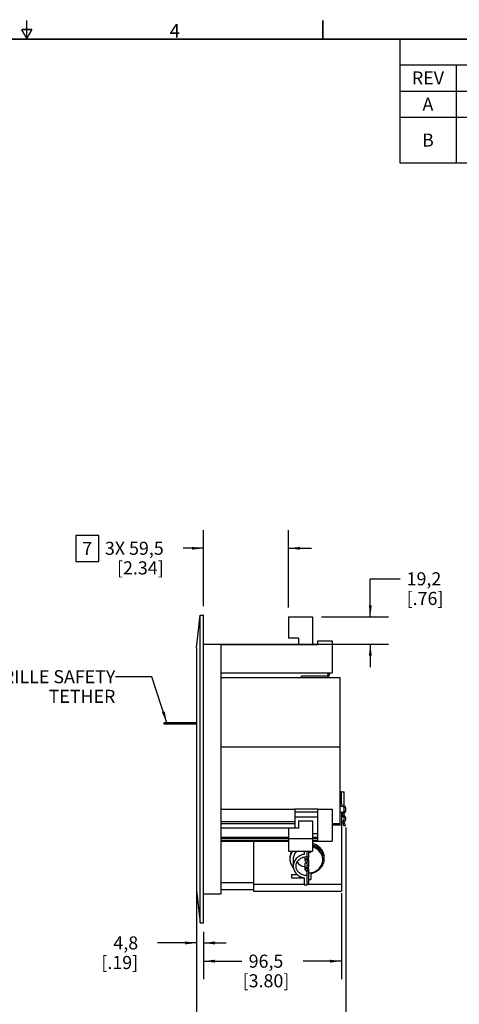
# Model space of a CAD drawing. Units: millimetres. Extents: x 23 to 1705, y 24 to 1097.
# Drawn here: x 859 to 1166, y 409 to 1097 of the extents above; entities that cross this region are included whole.
import ezdxf

# ---------------------------------------------------------------- set-up
doc = ezdxf.new("R2010")
doc.units = ezdxf.units.MM
doc.header["$LTSCALE"] = 94.996
doc.layers.get('0').update_dxf_attribs({"linetype": 'CONTINUOUS'})
doc.layers.add('6_ALL_SURFS', color=7, linetype='CONTINUOUS')
doc.layers.add('7_ALL_ROUNDS', color=7, linetype='CONTINUOUS')
doc.styles.get("Standard").update_dxf_attribs({"font": 'gothic.ttf'})
doc.styles.add('TEXTSTYLE_2', font='gothic.ttf')
doc.dimstyles.new('DIMSTYLE_4', dxfattribs={"dimtxt": 9.144, "dimasz": 8, "dimexe": 3.175, "dimexo": 1.5875, "dimgap": 1.143, "dimtad": 0, "dimtih": 1, "dimtoh": 1, "dimdec": 1, "dimzin": 4, "dimdsep": 46, "dimtxsty": 'STANDARD', "dimblk": '_FILLED', "dimblk1": '_FILLED', "dimblk2": '_FILLED', "dimcen": 0.09, "dimazin": 1, "dimtp": 0.1, "dimtm": 0.1, "dimtfac": 1, "dimtdec": 1, "dimtofl": 0, "dimtmove": 0, "dimatfit": 3, "dimldrblk": '_FILLED', "dimfxl": 1, "dimtolj": 1, "dimtzin": 4, "dimarcsym": 0})
doc.dimstyles.new('DIMSTYLE_5', dxfattribs={"dimtxt": 9.144, "dimasz": 8, "dimexe": 3.175, "dimexo": 1.5875, "dimgap": 1.143, "dimtad": 0, "dimtih": 1, "dimtoh": 1, "dimdec": 1, "dimzin": 4, "dimdsep": 46, "dimtxsty": 'STANDARD', "dimblk": '_FILLED', "dimblk1": '_FILLED', "dimblk2": '_FILLED', "dimcen": 0.09, "dimazin": 1, "dimtp": 0.01, "dimtm": 0.01, "dimtfac": 1, "dimtdec": 1, "dimtofl": 0, "dimtmove": 0, "dimatfit": 3, "dimldrblk": '_FILLED', "dimfxl": 1, "dimtolj": 1, "dimtzin": 4, "dimarcsym": 0})
doc.dimstyles.get("Standard").update_dxf_attribs({"dimtxt": 9.144, "dimasz": 8, "dimexe": 3.175, "dimexo": 1.5875, "dimtad": 0, "dimtih": 1, "dimtoh": 1, "dimzin": 4, "dimdsep": 46, "dimtxsty": 'STANDARD', "dimblk": '_FILLED', "dimblk1": '_FILLED', "dimblk2": '_FILLED', "dimcen": 0.09, "dimazin": 1, "dimtol": 1, "dimtp": 0.01, "dimtm": 0.01, "dimtfac": 1, "dimtofl": 0, "dimtmove": 0, "dimatfit": 3, "dimldrblk": '_FILLED', "dimfxl": 1, "dimtolj": 1, "dimtzin": 4, "dimarcsym": 0})

# ---------------------------------------------------------------- blocks, each defined once
blk = doc.blocks.new('_FILLED')
at = {"color": 0, "linetype": 'BYBLOCK'}
blk.add_solid([(0, 0), (-1, 0.1275), (-1, -0.1275)], dxfattribs=at)
blk = doc.blocks.new('*D3')
at = {"color": 2, "linetype": 'CONTINUOUS'}
for p, q in [((1087.04, 532.14), (1087.04, 385.08)), ((982.67, 493.4), (982.67, 385.08)), ((982.67, 397.78), (1013.42, 397.78)), ((1087.04, 397.78), (1056.29, 397.78))]:
    blk.add_line(p, q, dxfattribs=at)
at = {"color": 2, "linetype": 'CONTINUOUS', "xscale": 8, "yscale": 8, "zscale": 8, "rotation": 180}
blk.add_blockref('_FILLED', (982.67, 397.78), dxfattribs=at)
at = {"color": 2, "linetype": 'CONTINUOUS', "xscale": 8, "yscale": 8, "zscale": 8}
blk.add_blockref('_FILLED', (1087.04, 397.78), dxfattribs=at)
at = {"color": 2, "linetype": 'CONTINUOUS', "insert": (1033.9, 402.35), "char_height": 9.144, "width": 33.7206, "attachment_point": 2, "line_spacing_factor": 0.9}
blk.add_mtext('104,4\\P[4.11]', dxfattribs=at)
blk = doc.blocks.new('*D5')
at = {"color": 2, "linetype": 'CONTINUOUS'}
for p, q in [((1104.16, 679.64), (1104.16, 706.15)), ((1104.16, 706.15), (1124.98, 706.15)), ((1070.02, 679.64), (1116.86, 679.64)), ((1006.32, 660.44), (1116.86, 660.44)), ((1104.16, 660.44), (1104.16, 644.44))]:
    blk.add_line(p, q, dxfattribs=at)
at = {"color": 2, "linetype": 'CONTINUOUS', "xscale": 8, "yscale": 8, "zscale": 8}
for p, rotation in [((1104.16, 679.64), 270), ((1104.16, 660.44), 90)]:
    blk.add_blockref('_FILLED', p, dxfattribs=dict(at, rotation=rotation))
at = {"color": 2, "linetype": 'CONTINUOUS', "insert": (1129.56, 710.72), "char_height": 9.144, "width": 26.6502, "attachment_point": 1, "line_spacing_factor": 0.9}
blk.add_mtext('19,2\\P[.76]', dxfattribs=at)
blk = doc.blocks.new('*D9')
at = {"color": 2, "linetype": 'CONTINUOUS'}
for p, q in [((987.47, 686.99), (987.47, 740.21)), ((1046.97, 685.99), (1046.97, 740.21)), ((987.47, 727.51), (973.27, 727.51)), ((1046.97, 727.51), (1062.97, 727.51))]:
    blk.add_line(p, q, dxfattribs=at)
at = {"color": 2, "linetype": 'CONTINUOUS', "xscale": 8, "yscale": 8, "zscale": 8}
blk.add_blockref('_FILLED', (987.47, 727.51), dxfattribs=at)
at = {"color": 2, "linetype": 'CONTINUOUS', "xscale": 8, "yscale": 8, "zscale": 8, "rotation": 180}
blk.add_blockref('_FILLED', (1046.97, 727.51), dxfattribs=at)
at = {"color": 2, "linetype": 'CONTINUOUS', "insert": (959.72, 732.08), "char_height": 9.144, "width": 43.1026, "attachment_point": 3, "line_spacing_factor": 0.9}
blk.add_mtext('3X 59,5\\P[2.34]', dxfattribs=at)
blk = doc.blocks.new('*D11')
at = {"color": 2, "linetype": 'CONTINUOUS'}
for p, q in [((1083.97, 486.29), (1083.97, 426.04)), ((987.47, 459.29), (987.47, 426.04)), ((987.47, 438.74), (1014.28, 438.74)), ((1083.97, 438.74), (1057.15, 438.74))]:
    blk.add_line(p, q, dxfattribs=at)
at = {"color": 2, "linetype": 'CONTINUOUS', "xscale": 8, "yscale": 8, "zscale": 8, "rotation": 180}
blk.add_blockref('_FILLED', (987.47, 438.74), dxfattribs=at)
at = {"color": 2, "linetype": 'CONTINUOUS', "xscale": 8, "yscale": 8, "zscale": 8}
blk.add_blockref('_FILLED', (1083.97, 438.74), dxfattribs=at)
at = {"color": 2, "linetype": 'CONTINUOUS', "insert": (1031.23, 443.31), "char_height": 9.144, "width": 33.7206, "attachment_point": 2, "line_spacing_factor": 0.9}
blk.add_mtext('96,5\\P[3.80]', dxfattribs=at)
blk = doc.blocks.new('*D12')
at = {"color": 2, "linetype": 'CONTINUOUS'}
for p, q in [((982.67, 481.95), (982.67, 438.8)), ((987.47, 459.29), (987.47, 438.8)), ((982.67, 451.5), (955.41, 451.5)), ((987.47, 451.5), (1003.47, 451.5))]:
    blk.add_line(p, q, dxfattribs=at)
at = {"color": 2, "linetype": 'CONTINUOUS', "xscale": 8, "yscale": 8, "zscale": 8}
blk.add_blockref('_FILLED', (982.67, 451.5), dxfattribs=at)
at = {"color": 2, "linetype": 'CONTINUOUS', "xscale": 8, "yscale": 8, "zscale": 8, "rotation": 180}
blk.add_blockref('_FILLED', (987.47, 451.5), dxfattribs=at)
at = {"color": 2, "linetype": 'CONTINUOUS', "insert": (941.86, 456.08), "char_height": 9.144, "width": 26.6502, "attachment_point": 3, "line_spacing_factor": 0.9}
blk.add_mtext('4,8\\P[.19]', dxfattribs=at)

msp = doc.modelspace()

# ---------------------------------------------------------------- linework, layer by layer
at = {"color": 2, "linetype": 'CONTINUOUS'}
for p, q in [((1124.7, 1083.87), (1692.36, 1083.87)), ((1124.7, 1083.87), (1124.7, 997.01)), ((1124.7, 1065.59), (1692.36, 1065.59)), ((1164.21, 1065.59), (1164.21, 997.01)), ((1124.7, 1047.3), (1692.36, 1047.3)), ((1124.7, 1029.01), (1692.36, 1029.01)), ((1124.7, 997.01), (1692.36, 997.01))]:
    msp.add_line(p, q, dxfattribs=at)
at = {"color": 7, "linetype": 'CONTINUOUS'}
for p, q in [((982.67, 657.98), (985.26, 680.64)), ((985.26, 465.64), (985.26, 680.64)), ((985.26, 680.64), (987.47, 680.64)), ((987.47, 465.64), (987.47, 680.64)), ((1046.97, 679.64), (1046.97, 664.64)), ((1046.97, 679.64), (1063.67, 679.64)), ((1063.67, 679.64), (1063.67, 660.14)), ((1053.97, 664.64), (1046.97, 664.64)), ((1053.97, 664.64), (1053.97, 660.14)), ((1067.47, 660.05), (1067.47, 662.89)), ((1067.47, 662.89), (1077.47, 662.89)), ((1077.47, 662.89), (1077.47, 640.39)), ((987.47, 660.44), (999.97, 660.44)), ((999.97, 485.84), (999.97, 660.44)), ((1067.47, 660.14), (999.97, 660.13)), ((1067.47, 660.05), (999.97, 660.05)), ((1051.47, 660.13), (1051.47, 660.05)), ((999.97, 640.39), (1077.47, 640.39)), ((999.97, 637.14), (1082.97, 637.14)), ((1082.97, 637.14), (1082.97, 588.66)), ((959.97, 604.49), (959.97, 605.49)), ((982.67, 605.49), (959.97, 605.49)), ((982.67, 604.49), (959.97, 604.49)), ((999.97, 588.66), (1082.97, 588.66)), ((1083.97, 557.14), (1085.97, 557.14)), ((1085.97, 547.38), (1085.97, 557.14)), ((999.97, 545.14), (1051.47, 545.14)), ((1051.47, 545.14), (1051.47, 531.72)), ((1067.47, 544.97), (1051.47, 544.97)), ((1067.47, 545.14), (1077.47, 545.14)), ((1067.47, 523.22), (1067.47, 545.14)), ((1077.47, 545.14), (1077.47, 522.64)), ((1067.47, 543), (1051.47, 543)), ((1051.47, 539.64), (1067.47, 539.64)), ((1083.97, 543.14), (1083.97, 487.64)), ((1051.47, 536.16), (999.97, 536.16)), ((1051.47, 534.85), (999.97, 534.85)), ((999.97, 531.89), (1051.47, 531.89)), ((1053.97, 531.72), (1046.97, 531.72)), ((1046.97, 531.72), (1046.97, 515.56)), ((1053.97, 536.8), (1063.67, 536.8)), ((1053.97, 536.8), (1053.97, 531.72)), ((1063.67, 536.8), (1063.67, 515.56)), ((1077.47, 534.14), (1083.97, 534.14)), ((1046.97, 525.18), (999.97, 525.18)), ((1046.97, 524.45), (999.97, 524.45)), ((1063.67, 524.22), (1046.97, 524.22)), ((1063.67, 528.14), (1067.47, 528.14)), ((1067.47, 525.18), (1063.67, 525.18)), ((1067.47, 524.45), (1063.67, 524.45)), ((1046.97, 523.22), (999.97, 523.22)), ((999.97, 522.64), (1046.97, 522.64)), ((1022.47, 522.64), (1022.47, 487.64)), ((1067.47, 523.22), (1063.67, 523.22)), ((1063.67, 522.64), (1077.47, 522.64)), ((1046.97, 515.56), (1063.67, 515.56)), ((1050.27, 510.2), (1050.27, 505.2)), ((1057.97, 515.56), (1057.97, 513.42)), ((1058.47, 511.68), (1058.47, 509.05)), ((1059.97, 511.87), (1059.97, 515.56)), ((1060.97, 515.56), (1060.97, 512.14)), ((1060.97, 514.98), (1062.47, 514.98)), ((1060.97, 509.7), (1060.97, 505.95)), ((1062.47, 515.56), (1062.47, 514.98)), ((1058.47, 507.11), (1058.47, 502.86)), ((1060.97, 503.52), (1060.97, 500.22)), ((1048.97, 499.43), (1053, 499.43)), ((1048.97, 499.43), (1048.97, 496.93)), ((1048.97, 496.93), (1057.97, 496.93)), ((1057.97, 496.98), (1057.97, 492.21)), ((1059.97, 492.21), (1059.97, 499.77)), ((1060.97, 500.43), (1062.47, 500.43)), ((1060.97, 499.85), (1060.97, 492.53)), ((1060.97, 495.93), (1062.47, 495.93)), ((1062.47, 500.43), (1062.47, 495.93)), ((1022.47, 492.64), (1057.97, 492.64)), ((1057.97, 492.21), (1059.97, 492.21)), ((1059.97, 492.53), (1060.97, 492.53)), ((1060.97, 492.64), (1083.97, 492.64)), ((982.67, 488.3), (985.26, 465.64)), ((987.47, 485.84), (999.97, 485.84)), ((999.97, 488.84), (1022.47, 488.84)), ((1022.47, 487.64), (1083.97, 487.64)), ((985.26, 465.64), (987.47, 465.64))]:
    msp.add_line(p, q, dxfattribs=at)
at = {"color": 7, "linetype": 'CONTINUOUS', "const_width": 1}
for points in [[(863.96, 1083.99), (863.96, 1096.69)], [(1070.97, 1083.99), (1070.97, 1096.69)], [(863.96, 1083.99), (860.29, 1090.34)], [(867.62, 1090.34), (860.29, 1090.34)], [(863.96, 1083.99), (867.62, 1090.34)], [(35.92, 1083.59), (1692, 1083.59)]]:
    msp.add_lwpolyline(points, dxfattribs=at)
at = {"color": 2, "linetype": 'CONTINUOUS'}
msp.add_lwpolyline([(898.19, 718.18), (914.4, 718.18), (914.4, 736.47), (898.19, 736.47), (898.19, 718.18)], dxfattribs=at)
at = {"color": 7, "linetype": 'CONTINUOUS'}
for centre, radius, start, end in [((1056.41, 509.7), 4.56, 0.06104, 15.0986), ((1058.27, 510.82), 10.46, 214.85292, 221.64877), ((1056.4, 503.51), 4.56, 0.07193, 15.59347), ((1059.98, 513.5), 13.69, 280.53434, 280.76514)]:
    msp.add_arc(centre, radius, start, end, dxfattribs=at)
for points, knots in [([(1071.97, 510.2), (1071.97, 511.29), (1071.55, 513.52), (1069.78, 516.47), (1067.07, 518.79), (1064.85, 519.76), (1063.67, 520.09)], [0, 0, 0, 0, 0.236665, 0.480333, 0.73493, 1, 1, 1, 1]), ([(1070.97, 509.7), (1070.97, 510.68), (1070.61, 512.67), (1069.06, 515.33), (1066.68, 517.44), (1064.71, 518.35), (1063.67, 518.67)], [0, 0, 0, 0, 0.237047, 0.480818, 0.735206, 1, 1, 1, 1]), ([(1070.97, 510.2), (1070.97, 511.18), (1070.61, 513.17), (1069.06, 515.83), (1066.68, 517.94), (1064.71, 518.85), (1063.68, 519.17)], [0, 0, 0, 0, 0.237057, 0.480831, 0.735216, 1, 1, 1, 1]), ([(1071.97, 511.2), (1071.97, 512.29), (1071.55, 514.52), (1069.79, 517.47), (1067.08, 519.78), (1064.86, 520.75), (1063.69, 521.08)], [0, 0, 0, 0, 0.236689, 0.480368, 0.734963, 1, 1, 1, 1]), ([(1049.09, 515.59), (1048.91, 515.25), (1048.26, 513.87), (1047.97, 512.34), (1047.97, 511.2)], [0, 0, 0, 0, 0.254174, 1, 1, 1, 1]), ([(1049.66, 515.52), (1049.12, 514.74), (1048.26, 513.03), (1047.97, 511.13), (1047.97, 510.2)], [0, 0, 0, 0, 0.505502, 1, 1, 1, 1]), ([(1047.97, 510.2), (1047.97, 509.26), (1048.27, 507.35), (1049.14, 505.63), (1049.69, 504.84)], [0, 0, 0, 0, 0.494403, 1, 1, 1, 1]), ([(1052.53, 515.6), (1051.83, 514.87), (1050.68, 513.19), (1050.27, 511.18), (1050.27, 510.2)], [0, 0, 0, 0, 0.508746, 1, 1, 1, 1]), ([(1057.97, 513.42), (1056.91, 513.23), (1054.87, 512.54), (1052.34, 510.65), (1050.66, 508.12), (1050.27, 506.16), (1050.27, 505.2)], [0, 0, 0, 0, 0.265859, 0.521226, 0.764638, 1, 1, 1, 1]), ([(1052.27, 505.2), (1052.27, 506.08), (1052.69, 507.88), (1054.44, 510.09), (1056.99, 511.54), (1058.97, 511.87), (1059.97, 511.87)], [0, 0, 0, 0, 0.233217, 0.4766, 0.733644, 1, 1, 1, 1]), ([(1059.96, 511.88), (1059.92, 511.34), (1059.6, 510.27), (1058.89, 509.4), (1058.47, 509.05)], [0, 0, 0, 0, 0.489439, 1, 1, 1, 1]), ([(1060.97, 512.14), (1060.97, 511.59), (1060.75, 510.46), (1060.16, 509.48), (1059.79, 509.05)], [0, 0, 0, 0, 0.492523, 1, 1, 1, 1]), ([(1062.47, 500.43), (1063.65, 500.67), (1065.9, 501.47), (1068.69, 503.61), (1070.53, 506.45), (1070.97, 508.64), (1070.97, 509.7)], [0, 0, 0, 0, 0.265753, 0.52096, 0.764391, 1, 1, 1, 1]), ([(1062.54, 500.05), (1063.84, 500.3), (1066.34, 501.16), (1069.43, 503.5), (1071.48, 506.62), (1071.97, 509.03), (1071.97, 510.2)], [0, 0, 0, 0, 0.26584, 0.52115, 0.764554, 1, 1, 1, 1]), ([(1050.27, 505.2), (1050.27, 504.25), (1050.66, 502.29), (1052.34, 499.75), (1054.87, 497.87), (1056.91, 497.18), (1057.97, 496.98)], [0, 0, 0, 0, 0.235362, 0.478774, 0.734141, 1, 1, 1, 1]), ([(1059.97, 498.53), (1058.97, 498.53), (1056.99, 498.87), (1054.44, 500.31), (1052.69, 502.52), (1052.27, 504.33), (1052.27, 505.2)], [0, 0, 0, 0, 0.266356, 0.5234, 0.766783, 1, 1, 1, 1]), ([(1053.1, 508.19), (1053.63, 507.27), (1055.23, 505.65), (1057.35, 504.86), (1058.46, 504.66)], [0, 0, 0, 0, 0.485428, 1, 1, 1, 1]), ([(1058.47, 509.05), (1058.92, 508.66), (1059.68, 507.71), (1059.97, 506.53), (1059.97, 505.95)], [0, 0, 0, 0, 0.510953, 1, 1, 1, 1]), ([(1059.97, 505.95), (1059.97, 505.38), (1059.68, 504.19), (1058.92, 503.25), (1058.47, 502.86)], [0, 0, 0, 0, 0.489047, 1, 1, 1, 1]), ([(1058.47, 502.86), (1058.92, 502.47), (1059.68, 501.53), (1059.97, 500.34), (1059.97, 499.77)], [0, 0, 0, 0, 0.510888, 1, 1, 1, 1]), ([(1059.79, 509.05), (1060.16, 508.61), (1060.75, 507.63), (1060.97, 506.51), (1060.97, 505.95)], [0, 0, 0, 0, 0.507476, 1, 1, 1, 1]), ([(1060.97, 505.95), (1060.97, 505.4), (1060.75, 504.27), (1060.16, 503.29), (1059.79, 502.86)], [0, 0, 0, 0, 0.492524, 1, 1, 1, 1]), ([(1059.79, 502.86), (1060.16, 502.43), (1060.75, 501.45), (1060.97, 500.32), (1060.97, 499.77)], [0, 0, 0, 0, 0.507477, 1, 1, 1, 1])]:
    msp.add_open_spline(points, degree=3, knots=knots, dxfattribs=at)
msp.add_open_spline([(1059.31, 508.06), (1059.08, 507.71), (1058.79, 507.38), (1058.47, 507.11)], degree=3, dxfattribs=at)
at = {"layer": '6_ALL_SURFS', "color": 7, "linetype": 'CONTINUOUS'}
for p, q in [((1055.97, 637.14), (1055.97, 638.14)), ((1072.97, 638.14), (1055.97, 638.14)), ((1082.97, 588.66), (1082.97, 534.74)), ((1083.97, 557.14), (1082.97, 557.14)), ((1085.31, 546.59), (1084.28, 546.96)), ((1085.97, 544.02), (1085.97, 545.65)), ((1082.97, 543.14), (1083.97, 543.14)), ((1085.89, 539.02), (1085.02, 540.42)), ((1085.16, 536.45), (1085.94, 538.05)), ((1085.23, 542.82), (1085.71, 543.35)), ((1082.97, 534.74), (1077.47, 534.74)), ((1085.93, 533.19), (1085.17, 534.66)), ((1086.82, 533.64), (1085.93, 533.19)), ((1022.47, 493.63), (999.97, 493.63))]:
    msp.add_line(p, q, dxfattribs=at)
for centre, radius, start, end in [((1072.97, 640.14), 3, 270, 360), ((1072.97, 640.14), 2, 270, 360), ((1084.97, 548.84), 2, 180, 250), ((1084.97, 545.65), 1, 0, 70), ((1084.97, 544.02), 1, 318, 360), ((1086.71, 541.48), 2, 138, 212), ((1085.04, 538.49), 1, 334, 32), ((1086.96, 535.57), 2, 154, 207)]:
    msp.add_arc(centre, radius, start, end, dxfattribs=at)
at = {"layer": '7_ALL_ROUNDS', "color": 9, "linetype": 'CONTINUOUS'}
for p, q in [((982.67, 657.98), (982.67, 657.8)), ((982.67, 488.49), (982.67, 488.3))]:
    msp.add_line(p, q, dxfattribs=at)
at = {"layer": '7_ALL_ROUNDS', "color": 7, "linetype": 'CONTINUOUS'}
for p, q in [((982.67, 657.89), (982.67, 657.98)), ((982.67, 657.8), (982.67, 488.49)), ((1074.97, 640.39), (1074.97, 640.14)), ((1075.97, 640.39), (1075.97, 640.14)), ((1083.97, 548.84), (1083.97, 557.14)), ((1085.65, 547.53), (1084.62, 547.9)), ((1086.97, 544.02), (1086.97, 545.65)), ((1086.74, 539.55), (1085.87, 540.95)), ((1085.97, 542.15), (1086.45, 542.68)), ((1086.06, 536.01), (1086.84, 537.61)), ((1086.82, 533.64), (1086.07, 535.12)), ((982.67, 488.39), (982.67, 488.3))]:
    msp.add_line(p, q, dxfattribs=at)
for centre, radius, start, end in [((1084.97, 548.84), 1, 180, 250), ((1084.97, 545.65), 2, 0, 70), ((1084.97, 544.02), 2, 318, 360), ((1086.71, 541.48), 1, 138, 212), ((1085.04, 538.49), 2, 334, 32), ((1086.96, 535.57), 1, 154, 207)]:
    msp.add_arc(centre, radius, start, end, dxfattribs=at)

# ---------------------------------------------------------------- texts
at = {"color": 2, "linetype": 'CONTINUOUS'}
msp.add_text('7', height=9.14, dxfattribs=at).set_placement((902.76, 722.75))
at = {"color": 2, "linetype": 'CONTINUOUS', "insert": (963.91, 1094.2), "char_height": 9.53, "width": 7.3651, "attachment_point": 1, "style": 'TEXTSTYLE_2'}
msp.add_mtext('4', dxfattribs=at)
at = {"color": 2, "linetype": 'CONTINUOUS', "insert": (1144.46, 1061.01), "char_height": 9.144, "width": 23.5229, "attachment_point": 2, "line_spacing_factor": 0.9, "style": 'TEXTSTYLE_2'}
msp.add_mtext('REV', dxfattribs=at)
at = {"color": 2, "linetype": 'CONTINUOUS', "line_spacing_factor": 0.9}
for s, insert, char_height, width, attachment_point in [('A', (1144.46, 1042.73), 9.14, 9.4159, 2), ('B', (1144.46, 1017.58), 9.14, 7.3084, 2), ('GRILLE SAFETY TETHER', (925.91, 642.26), 9.144, 130.1915, 3)]:
    msp.add_mtext(s, dxfattribs=dict(at, insert=insert, char_height=char_height, width=width, attachment_point=attachment_point))

# ---------------------------------------------------------------- dimensions: what is measured, and where the dimension line sits
at = {"color": 2, "linetype": 'CONTINUOUS'}
for base, p1, p2, text, dimstyle, picture, middle in [((1046.97, 727.51), (987.47, 685.41), (1046.97, 684.41), '3X <>\\P[]', 'DIMSTYLE_5', '*D9', (942.66, 720.65)), ((1087.04, 397.78), (982.67, 494.99), (1087.04, 533.73), '<>\\P[]', 'DIMSTYLE_4', '*D3', (1034.86, 390.92))]:
    dim = msp.add_linear_dim(base=base, p1=p1, p2=p2, text=text, dimstyle=dimstyle, dxfattribs=at)
    dim.commit()
    dim.dimension.update_dxf_attribs({"geometry": picture, "text_midpoint": middle, "dimtype": 160})
for base, p1, p2, angle, picture, middle in [((1104.16, 679.64), (1004.73, 660.44), (1068.43, 679.64), 90, '*D5', (1142.88, 699.29)), ((982.67, 451.5), (987.47, 437.22), (982.67, 483.54), 180, '*D12', (937.51, 444.65)), ((987.47, 438.74), (1083.97, 487.88), (987.47, 460.88), 180, '*D11', (1035.72, 431.88))]:
    dim = msp.add_linear_dim(base=base, p1=p1, p2=p2, angle=angle, text='<>\\P[]', dimstyle='DIMSTYLE_5', dxfattribs=at)
    dim.commit()
    dim.dimension.update_dxf_attribs({"geometry": picture, "text_midpoint": middle, "dimtype": 160})

# ---------------------------------------------------------------- leaders
msp.add_leader([(961.94, 605.49), (951.31, 637.69), (925.91, 637.69)], dimstyle='STANDARD', override={"dimtad": 0}, dxfattribs=at)

doc.saveas('drawing.dxf')
